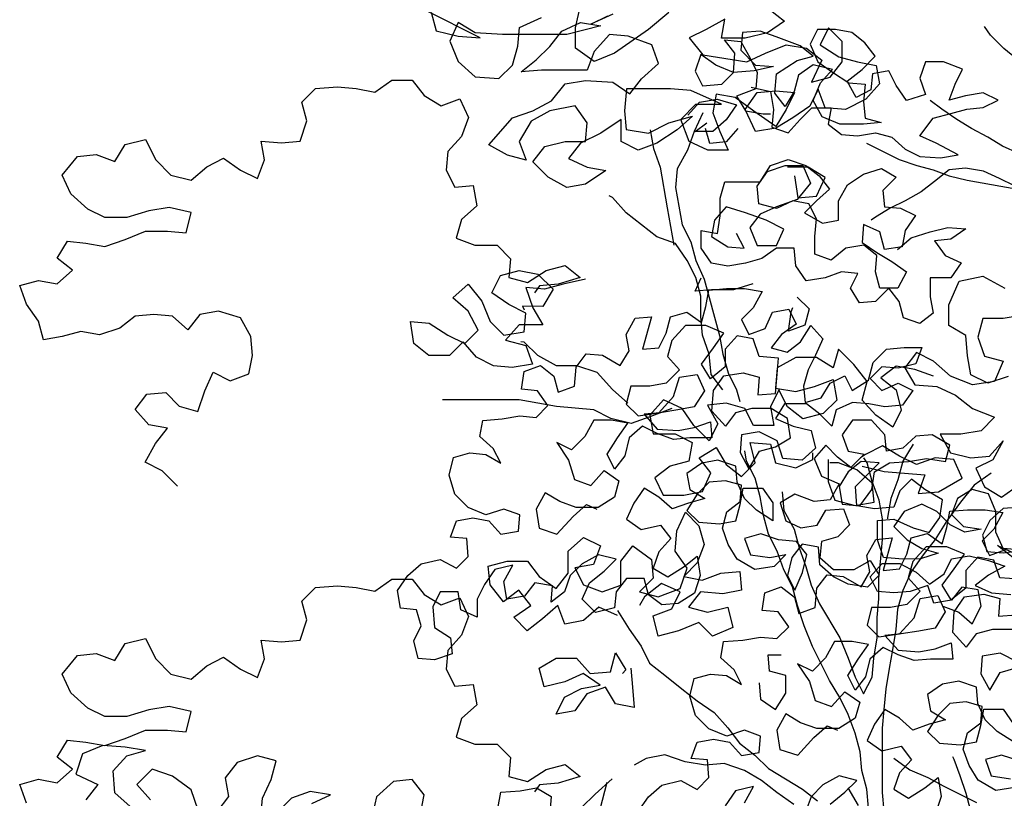
# Model space of a CAD drawing. Units: metres. Extents: x 544409 to 917161, y 3295191 to 6583199.
# Drawn here: x 546089 to 546091, y 6582988 to 6582990 of the extents above; entities that cross this region are included whole.
import ezdxf

# ---------------------------------------------------------------- set-up
doc = ezdxf.new("R2010")
doc.units = ezdxf.units.M
doc.header["$MEASUREMENT"] = 0
doc.layers.add('L1', color=250, linetype='Continuous')

# ---------------------------------------------------------------- blocks, each defined once
blk = doc.blocks.new('B3')
at = {"color": 0}
for points in [[(559.7, 3929.4), (541.9, 3915.5), (561.7, 3901.7), (587.4, 3895.8), (615.1, 3895.8), (611.1, 3917.6), (632.9, 3905.7), (652.6, 3895.9), (636.8, 3876.1), (585.5, 3868.1), (563.7, 3878), (540, 3887.8), (516.2, 3883.9), (498.5, 3870), (510.3, 3844.3), (488.6, 3850.2), (474.7, 3868), (474.7, 3891.7), (490.5, 3907.6), (500.4, 3887.8), (478.7, 3873.9), (456.9, 3868), (435.2, 3864), (431.3, 3842.3), (447.1, 3824.5), (470.8, 3812.7), (494.6, 3814.7), (502.4, 3836.4), (512.4, 3816.6), (532.1, 3802.8), (551.9, 3791), (575.6, 3787), (587.5, 3812.8), (573.6, 3832.5), (551.9, 3834.5), (530.1, 3832.5), (540, 3812.7), (551.9, 3793), (577.6, 3810.8), (599.3, 3826.6), (621.1, 3830.6), (625, 3808.8), (617.2, 3787.1), (607.3, 3765.3), (631, 3765.4), (652.8, 3775.3), (662.6, 3801), (644.8, 3818.7), (615.2, 3818.7), (650.7, 3834.6), (674.4, 3836.6), (725.8, 3836.6), (727.8, 3810.9), (725.9, 3789.2), (700.2, 3785.2), (676.5, 3797), (648.8, 3804.9), (666.6, 3789.1), (690.3, 3773.3), (712.1, 3765.4), (731.8, 3775.3), (731.8, 3801), (755.5, 3785.2), (779.3, 3773.4), (793.1, 3755.6), (771.4, 3745.7), (749.7, 3741.7), (773.4, 3725.9), (795.1, 3722), (816.9, 3733.9), (834.7, 3751.7), (820.8, 3769.5), (797.1, 3775.4), (773.4, 3775.4), (771.4, 3797.1), (785.2, 3816.9), (814.8, 3811), (836.6, 3799.1), (850.5, 3775.4), (842.6, 3753.7), (864.3, 3759.6), (886, 3771.5), (858.3, 3803.1), (834.6, 3811), (812.8, 3822.9), (797, 3842.6), (773.3, 3846.5), (741.7, 3844.5), (721.9, 3830.7), (708, 3848.5), (688.3, 3866.2), (696.1, 3888), (723.8, 3897.9), (745.6, 3899.9), (763.4, 3880.1), (771.3, 3858.4), (824.7, 3858.4), (848.4, 3856.5), (830.6, 3870.3), (814.8, 3886.1), (800.9, 3903.9), (779.2, 3913.8), (755.4, 3909.8), (795, 3899.9), (870.1, 3900), (901.7, 3902), (921.5, 3913.9), (931.4, 3892.2), (921.5, 3868.4), (901.8, 3850.6), (874.1, 3848.6), (858.3, 3864.4), (852.3, 3886.2), (850.3, 3907.9), (824.6, 3919.7)], [(741.6, 3923.6), (767.3, 3911.8), (747.5, 3921.6)], [(676.3, 3925.5), (700.1, 3905.8), (739.6, 3878.1), (763.4, 3868.3), (785.1, 3884.1), (785.1, 3907.8), (779.1, 3933.5)], [(953.1, 3925.8), (947.2, 3904), (921.5, 3898.1), (895.8, 3896.1), (959, 3927.8)], [(1248.2, 3374.5), (1266, 3392.3), (1285.7, 3402.2), (1273.8, 3423.9), (1260, 3441.7), (1281.7, 3445.7), (1297.5, 3463.5), (1283.7, 3481.3), (1261.9, 3483.2), (1246.1, 3467.4), (1224.4, 3461.4), (1216.5, 3485.2), (1206.6, 3506.9), (1186.8, 3497), (1165, 3504.9), (1161.1, 3526.6), (1163, 3548.4), (1174.9, 3570.1), (1200.6, 3578.1), (1222.3, 3574.1), (1236.2, 3556.3), (1253.9, 3572.2), (1275.7, 3574.2), (1297.4, 3572.2), (1315.2, 3558.4), (1339, 3550.5), (1360.7, 3554.5), (1382.5, 3548.6), (1404.2, 3544.6), (1410.1, 3566.4), (1424, 3586.2), (1431.8, 3607.9), (1410.1, 3613.8), (1388.3, 3609.9), (1370.5, 3625.7), (1388.3, 3639.5), (1376.4, 3659.3), (1354.7, 3657.3), (1332.9, 3653.3), (1309.2, 3661.2), (1285.5, 3671.1), (1259.8, 3671), (1238, 3669), (1232.1, 3692.8), (1257.8, 3698.7), (1281.5, 3694.8), (1307.2, 3686.9), (1332.9, 3686.9), (1352.7, 3696.8), (1372.4, 3714.6), (1382.3, 3736.4), (1364.5, 3758.1), (1342.7, 3760.1), (1321, 3752.1), (1309.1, 3771.9), (1285.4, 3777.8), (1273.5, 3754.1), (1255.8, 3736.3), (1232.1, 3730.3), (1214.2, 3746.1), (1194.5, 3756), (1174.7, 3742.1), (1154.9, 3732.2), (1147, 3754), (1151, 3775.7), (1127.2, 3773.7), (1105.5, 3775.7), (1097.6, 3799.4), (1103.5, 3821.1), (1087.6, 3836.9), (1061.9, 3838.9), (1040.2, 3836.9), (1018.4, 3832.9), (998.7, 3846.7), (974.9, 3846.7), (961.1, 3828.9), (941.4, 3817), (919.6, 3824.9), (909.7, 3803.2), (917.7, 3781.4), (933.5, 3763.7), (935.5, 3741.9), (925.6, 3722.1), (903.9, 3724.1), (899.9, 3700.4), (917.8, 3684.6), (923.7, 3662.8), (902, 3654.9), (876.3, 3654.9), (860.5, 3639), (862.5, 3617.3), (840.7, 3611.3), (819, 3625.2), (797.2, 3631.1), (779.4, 3617.2), (805.1, 3609.3), (826.9, 3607.4), (832.8, 3599.5)], [(636.9, 3808.9), (646.8, 3787.1), (654.7, 3765.4), (666.6, 3743.6), (668.6, 3721.9), (660.8, 3678.4), (650.9, 3658.6), (645, 3636.9), (635.1, 3615.1), (617.4, 3549.8), (613.4, 3528.1), (607.5, 3506.3), (597.7, 3486.6), (593.7, 3472.7)], [(698.2, 3789.1), (694.3, 3767.4), (686.4, 3745.6), (678.5, 3698.2), (670.7, 3654.7)], [(530.2, 3735.6), (526.3, 3709.9), (504.5, 3711.9), (494.6, 3733.6), (514.4, 3745.5), (538.1, 3745.5)], [(613.5, 3486.6), (627.3, 3504.4), (629.3, 3528.1), (637.1, 3549.9), (639.1, 3571.6), (639.1, 3595.3), (645, 3617.1), (654.9, 3636.9), (668.7, 3656.7), (690.4, 3664.6), (726, 3692.3), (741.8, 3710.1), (745.7, 3712.1)], [(281.3, 3502.1), (305.1, 3494.2), (324.8, 3504.1), (328.8, 3525.9), (330.7, 3549.6), (350.5, 3561.5), (350.4, 3585.2), (338.6, 3612.9), (310.9, 3618.8), (285.2, 3604.9)], [(263.5, 3573.2), (287.2, 3569.3), (310.9, 3569.3), (316.9, 3547.6), (309, 3525.8), (287.2, 3519.9), (297.2, 3496.2), (322.9, 3492.2), (348.5, 3502.2), (368.3, 3520), (388.1, 3529.9), (401.9, 3512.1), (390.1, 3492.3), (364.4, 3490.3), (342.6, 3480.4), (322.9, 3464.6), (297.2, 3454.7), (313, 3438.9), (336.7, 3434.9), (360.5, 3434.9), (348.6, 3413.2), (324.9, 3407.2), (303.2, 3409.2), (287.3, 3427), (299.2, 3405.2), (319, 3395.4), (309.1, 3373.6), (289.4, 3361.7), (269.6, 3375.6)], [(773.5, 3615.2), (799.2, 3609.3), (821, 3603.4), (842.7, 3605.4), (834.8, 3581.7), (823, 3561.9), (850.6, 3561.9), (866.5, 3544.1), (842.8, 3538.2), (834.9, 3516.4), (858.6, 3512.5), (880.3, 3514.5), (900.1, 3524.4), (915.9, 3542.2), (931.7, 3526.4), (955.5, 3526.4), (973.2, 3540.3), (977.2, 3566), (955.4, 3564), (933.7, 3550.1), (913.9, 3540.2), (898.1, 3556), (909.9, 3577.8), (927.7, 3593.6), (909.9, 3609.4), (894.1, 3589.6), (884.3, 3565.9), (868.5, 3550.1), (844.7, 3554), (842.7, 3575.8), (862.5, 3585.7), (882.2, 3599.5), (872.3, 3619.3), (850.6, 3625.2), (828.8, 3621.2), (811.1, 3603.4), (823, 3583.6), (846.7, 3583.7), (844.7, 3579.7)], [(724.2, 3470.9), (742, 3486.7), (759.8, 3506.5), (783.5, 3514.4), (807.2, 3514.4), (828.9, 3526.3), (844.7, 3542.1), (848.7, 3542.2)], [(368.3, 3502.2), (390.1, 3510.1), (411.8, 3514.1), (429.6, 3500.3), (411.8, 3486.4), (405.9, 3462.7), (415.8, 3442.9), (435.6, 3456.8), (451.4, 3474.6), (445.4, 3496.3), (461.2, 3516.1), (479, 3533.9), (485, 3512.2), (504.7, 3524), (528.4, 3524.1), (550.2, 3512.2), (552.2, 3488.5), (528.5, 3484.5), (506.7, 3490.4), (485, 3498.3), (481, 3474.6), (496.9, 3458.8), (520.6, 3452.9), (538.4, 3466.7), (548.2, 3486.5), (558.1, 3466.8), (554.2, 3445), (577.9, 3445), (587.8, 3464.8), (609.5, 3470.8), (631.3, 3468.8), (619.4, 3447), (629.3, 3427.3), (647.1, 3445.1), (660.9, 3464.9), (682.7, 3474.8), (698.5, 3457), (694.6, 3435.3), (668.9, 3435.2), (649.1, 3425.3), (653.1, 3403.6), (674.8, 3397.7), (692.7, 3383.9), (682.8, 3364.1), (659.1, 3364.1), (637.3, 3368), (627.4, 3389.7), (641.2, 3407.5), (621.4, 3419.4), (609.6, 3399.6), (591.8, 3385.7), (576, 3401.5), (581.9, 3425.3), (558.2, 3423.3), (552.3, 3401.5), (528.6, 3395.6), (508.8, 3405.4), (508.8, 3413.3)], [(672.8, 3464.9), (698.5, 3455), (720.3, 3447.1), (744, 3453.1), (763.8, 3463), (807.2, 3467), (850.7, 3474.9), (939.7, 3475)], [(451.4, 3397.5), (425.8, 3391.5), (378.3, 3387.5), (386.2, 3365.8), (362.5, 3367.7), (334.8, 3383.5), (344.7, 3405.3), (366.4, 3407.3), (388.2, 3399.4), (407.9, 3409.3), (427.7, 3421.2), (447.5, 3411.3), (453.4, 3407.4)], [(392.1, 3423.1), (404, 3403.4), (409.9, 3381.6), (417.9, 3359.9), (421.8, 3338.1), (421.8, 3336.2)], [(736.3, 3229.7), (722.5, 3207.9), (708.6, 3188.1), (698.8, 3168.4), (681, 3154.5), (661.2, 3138.7), (643.5, 3124.8), (623.7, 3111), (607.9, 3093.2), (594.1, 3075.4), (576.3, 3061.5), (560.5, 3045.7), (521, 3021.9), (503.2, 3008.1)], [(441.9, 2978.3), (445.9, 3021.8), (451.8, 3043.6), (453.7, 3065.3), (459.6, 3087.1), (467.5, 3108.8), (477.4, 3128.6), (489.2, 3148.4), (509, 3188), (518.8, 3211.7), (526.7, 3235.4), (532.6, 3257.2), (542.5, 3277), (550.4, 3298.7), (560.3, 3318.5), (566.2, 3340.2), (570.1, 3362), (576, 3383.7), (585.9, 3403.5), (587.8, 3415.4)], [(544.4, 3367.9), (542.4, 3346.2), (530.6, 3324.4), (524.7, 3302.6), (516.8, 3280.9), (510.9, 3259.1), (501, 3237.4), (477.3, 3197.8), (467.5, 3174.1), (459.6, 3152.3), (449.7, 3132.6), (439.8, 3152.3), (437.8, 3174.1), (433.8, 3197.8), (433.8, 3221.5), (431.8, 3243.2), (431.8, 3267), (429.8, 3290.7), (427.8, 3312.4), (427.8, 3336.2), (431.7, 3357.9), (439.6, 3379.7), (445.5, 3401.4), (449.5, 3407.4)], [(491, 3405.4), (491, 3379.7), (483.1, 3358), (459.4, 3352), (437.6, 3355.9), (439.6, 3377.7), (457.4, 3393.5), (479.1, 3401.4), (489, 3401.5)], [(301.2, 3389.4), (321, 3375.6), (336.8, 3355.8), (352.7, 3334.1), (366.5, 3312.4), (380.4, 3294.6), (394.2, 3274.8), (404.1, 3253.1), (410.1, 3231.4), (412.1, 3207.6), (416.1, 3183.9), (420, 3162.2), (424, 3138.5), (426, 3114.7), (428, 3093), (428.1, 3017.9), (426.1, 2996.1)], [(736.3, 3223.8), (758, 3233.7), (775.8, 3217.9), (797.6, 3213.9), (805.5, 3235.7), (823.3, 3219.9), (841.1, 3206.1), (856.9, 3221.9), (837.1, 3235.7), (850.9, 3253.5), (868.7, 3239.7), (884.5, 3259.5), (886.5, 3281.2), (864.7, 3287.1), (841, 3287.1), (827.2, 3269.3), (807.4, 3255.5), (793.6, 3273.2), (793.6, 3298.9), (775.7, 3314.7), (756, 3304.8), (763.9, 3283.1), (785.7, 3279.2), (775.8, 3259.4), (754.1, 3251.4), (732.3, 3259.3), (732.3, 3287), (718.4, 3304.8), (696.7, 3289), (694.7, 3267.2), (710.6, 3251.4), (688.8, 3245.5), (663.1, 3255.3), (655.2, 3279), (669, 3298.8), (667, 3322.5), (657.1, 3344.3), (641.3, 3328.4), (635.4, 3306.7), (643.3, 3285), (659.1, 3269.2), (637.4, 3265.2), (615.7, 3273.1), (593.9, 3275), (591.9, 3253.3), (613.7, 3249.3), (639.4, 3251.3), (653.3, 3233.6), (631.5, 3227.6), (607.8, 3233.5), (601.9, 3209.8), (625.6, 3199.9), (641.4, 3215.8), (665.1, 3205.9), (688.9, 3200), (694.8, 3223.7), (673, 3231.6), (663.1, 3251.4), (684.9, 3261.3), (704.6, 3245.5), (710.6, 3235.6)], [(1424, 3005.6), (1431.8, 3027.4), (1410.1, 3033.3), (1388.3, 3029.3), (1370.5, 3045.1), (1388.3, 3058.9), (1376.4, 3078.7), (1354.7, 3076.7), (1332.9, 3072.7), (1309.2, 3080.6), (1285.5, 3090.5), (1259.8, 3090.5), (1238, 3088.5), (1232.1, 3112.2), (1257.8, 3118.1), (1281.5, 3114.2), (1307.2, 3106.3), (1332.9, 3106.3), (1352.7, 3116.2), (1372.4, 3134.1), (1382.3, 3155.8), (1364.5, 3177.5), (1342.7, 3179.5), (1321, 3171.6), (1309.1, 3191.3), (1285.4, 3197.2), (1273.5, 3173.5), (1255.8, 3155.7), (1232.1, 3149.7), (1214.2, 3165.5), (1194.5, 3175.4), (1174.7, 3161.6), (1154.9, 3151.6), (1147, 3173.4), (1151, 3195.1), (1127.2, 3193.1), (1105.5, 3195.1), (1097.6, 3218.8), (1103.5, 3240.6), (1087.6, 3256.4), (1061.9, 3258.3), (1040.2, 3256.3), (1018.4, 3252.4), (998.7, 3266.2), (974.9, 3266.1), (961.1, 3248.3), (941.4, 3236.5), (919.6, 3244.4), (909.7, 3222.6), (917.7, 3200.9), (933.5, 3183.1), (935.5, 3161.3), (925.6, 3141.6), (903.9, 3143.5), (899.9, 3119.8), (917.8, 3104), (923.7, 3082.2), (902, 3074.3), (876.3, 3074.3), (860.5, 3058.5), (862.5, 3036.7), (840.7, 3030.8), (819, 3044.6), (797.2, 3050.5), (779.4, 3036.6), (805.1, 3028.8), (826.9, 3026.8), (832.8, 3018.9)], [(720.5, 3162.5), (718.6, 3140.7), (716.6, 3117), (738.4, 3121), (750.2, 3140.7), (772, 3132.8), (785.8, 3113.1), (807.6, 3109.2), (797.7, 3128.9), (777.9, 3138.8), (756.1, 3142.7), (775.9, 3156.6), (797.6, 3146.7), (821.4, 3140.8), (827.3, 3162.6), (807.5, 3174.4), (783.8, 3174.4), (768, 3156.6), (744.3, 3158.5), (738.3, 3180.3), (726.5, 3160.5), (730.4, 3156.5)], [(965.3, 2993.3), (961.3, 3015.1), (975.2, 3032.9), (996.9, 3030.9), (1016.7, 3013.1), (1022.6, 2987.4)], [(1091.8, 3005.3), (1070.1, 3015.2), (1093.8, 3019.1), (1115.5, 3011.2), (1133.3, 2993.5)], [(1151.1, 2989.5), (1149.1, 3011.3), (1139.2, 3033), (1133.3, 3054.8), (1155, 3060.7), (1178.8, 3052.8), (1192.6, 3035), (1188.7, 3013.3), (1202.5, 2995.5)], [(1224.3, 2997.5), (1232.2, 3021.2), (1253.9, 3037.1), (1277.6, 3045), (1295.4, 3027.2), (1279.6, 3009.4)], [(1303.4, 3001.5), (1321.1, 3017.4), (1323.1, 3043.1), (1307.3, 3060.8), (1285.5, 3066.8), (1309.2, 3070.7), (1334.9, 3072.7), (1358.7, 3062.9), (1366.6, 3039.2), (1340.9, 3027.3), (1354.8, 3009.5)], [(530.9, 3004.1), (550.6, 3018), (568.4, 3031.8), (588.2, 3043.7), (611.9, 3051.6), (633.6, 3049.7), (657.4, 3053.7), (681.1, 3061.6), (702.8, 3057.7), (716.7, 3049.8)], [(742.4, 3034), (762.2, 3016.2), (778, 3000.4), (756.3, 2998.4), (748.3, 3030)]]:
    blk.add_lwpolyline(points, dxfattribs=at)
blk = doc.blocks.new('hallpuu')
at = {"color": 252}
for points in [[(545529.8719, 6577794.9095), (545529.8925, 6577794.9048), (545529.8956, 6577794.8858), (545529.8941, 6577794.8668), (545529.9115, 6577794.8605), (545529.9241, 6577794.8748), (545529.9368, 6577794.8874), (545529.9573, 6577794.8874), (545529.9542, 6577794.87), (545529.9684, 6577794.859), (545529.9858, 6577794.8574), (545530.0048, 6577794.8606), (545530.0222, 6577794.8559), (545530.0365, 6577794.8432), (545530.0523, 6577794.8353), (545530.0744, 6577794.8338), (545530.0934, 6577794.837), (545530.0697, 6577794.8496), (545530.0523, 6577794.8575), (545530.0665, 6577794.8765), (545530.0854, 6577794.8812), (545530.1028, 6577794.886), (545530.1202, 6577794.8876), (545530.136, 6577794.8955), (545530.1202, 6577794.9034), (545530.1012, 6577794.9002), (545530.0839, 6577794.8955), (545530.0902, 6577794.9129), (545530.0981, 6577794.9287), (545530.0775, 6577794.9366), (545530.0585, 6577794.9366), (545530.0522, 6577794.9192), (545530.0585, 6577794.9018), (545530.038, 6577794.8954), (545530.0269, 6577794.9112), (545530.019, 6577794.927), (545530.0016, 6577794.9239), (545530, 6577794.9065), (545529.9842, 6577794.8985), (545529.9747, 6577794.9159), (545529.9905, 6577794.9286), (545530.0047, 6577794.9428), (545529.9936, 6577794.9571), (545529.9794, 6577794.9681), (545529.962, 6577794.9713), (545529.943, 6577794.9713), (545529.9351, 6577794.9554), (545529.9431, 6577794.9365), (545529.9589, 6577794.9254), (545529.9763, 6577794.9143), (545529.9937, 6577794.9128), (545529.9921, 6577794.8938), (545529.9937, 6577794.8764), (545530.0111, 6577794.8717), (545529.9921, 6577794.8701), (545529.9668, 6577794.8701), (545529.9478, 6577794.8779), (545529.9383, 6577794.8953), (545529.9462, 6577794.9143), (545529.9589, 6577794.9286), (545529.9383, 6577794.9333), (545529.9225, 6577794.9222), (545529.9178, 6577794.9048), (545529.9083, 6577794.889), (545529.8972, 6577794.9032), (545529.8988, 6577794.9238), (545529.9209, 6577794.938), (545529.9383, 6577794.9428), (545529.9241, 6577794.9538), (545529.8987, 6577794.9633), (545529.8813, 6577794.9696), (545529.8624, 6577794.968), (545529.8608, 6577794.949), (545529.8766, 6577794.9332), (545529.8956, 6577794.9317), (545529.8751, 6577794.9269), (545529.8529, 6577794.9253), (545529.8339, 6577794.9332), (545529.8181, 6577794.9443), (545529.8118, 6577794.9268), (545529.8197, 6577794.911), (545529.8403, 6577794.9126), (545529.8529, 6577794.9253), (545529.8545, 6577794.9459), (545529.8434, 6577794.9601), (545529.8608, 6577794.9585), (545529.8703, 6577794.9411), (545529.8782, 6577794.9253), (545529.8767, 6577794.9079), (545529.8561, 6577794.9), (545529.8656, 6577794.8842), (545529.8846, 6577794.881), (545529.8925, 6577794.8811)], [(545530.3608, 6577794.7028), (545530.3497, 6577794.717), (545530.3434, 6577794.7344), (545530.3339, 6577794.7502), (545530.3228, 6577794.766), (545530.3133, 6577794.7818), (545530.2895, 6577794.8292), (545530.2768, 6577794.8482), (545530.2673, 6577794.864), (545530.2499, 6577794.8735), (545530.2325, 6577794.8814), (545530.2167, 6577794.8893), (545530.2009, 6577794.8987), (545530.1866, 6577794.9114), (545530.174, 6577794.924), (545530.1597, 6577794.9367), (545530.1423, 6577794.9509), (545530.1281, 6577794.9651), (545530.1217, 6577794.9746)], [(545529.8039, 6577794.8794), (545529.8166, 6577794.8936), (545529.8355, 6577794.8968), (545529.8561, 6577794.8905), (545529.845, 6577794.8747), (545529.8308, 6577794.862), (545529.8118, 6577794.862), (545529.8245, 6577794.8715)], [(545529.9953, 6577794.8495), (545530.0301, 6577794.8322), (545530.0491, 6577794.8258), (545530.0665, 6577794.8211), (545530.0839, 6577794.8148), (545530.1029, 6577794.8101), (545530.1551, 6577794.8006), (545530.1725, 6577794.7943), (545530.1899, 6577794.7912), (545530.1867, 6577794.8102), (545530.1741, 6577794.826), (545530.1582, 6577794.8386), (545530.1408, 6577794.8465), (545530.125, 6577794.856), (545530.1076, 6577794.8654), (545530.0918, 6577794.8749), (545530.076, 6577794.886), (545530.0633, 6577794.8954)], [(545529.8577, 6577794.8652), (545529.8451, 6577794.851), (545529.8277, 6577794.8494), (545529.8229, 6577794.8652)], [(545530.0286, 6577794.7357), (545530.0429, 6577794.7483), (545530.0634, 6577794.7547), (545530.0824, 6577794.7594), (545530.1014, 6577794.7579), (545530.0856, 6577794.7468), (545530.0682, 6577794.7452), (545530.0793, 6577794.7294), (545530.0967, 6577794.7215), (545530.0856, 6577794.7057), (545530.0635, 6577794.7057), (545530.0635, 6577794.6851), (545530.0667, 6577794.6677), (545530.0524, 6577794.6566), (545530.035, 6577794.6629), (545530.0303, 6577794.6803), (545530.0192, 6577794.6945), (545530.005, 6577794.6803), (545529.9876, 6577794.6787), (545529.9781, 6577794.6945), (545529.986, 6577794.7103), (545529.9686, 6577794.7119), (545529.9512, 6577794.7056), (545529.9306, 6577794.7024), (545529.9195, 6577794.7182), (545529.9179, 6577794.7372), (545529.8989, 6577794.7371), (545529.8831, 6577794.7261), (545529.8658, 6577794.7213), (545529.8468, 6577794.7181), (545529.8294, 6577794.7213), (545529.8183, 6577794.7371), (545529.8183, 6577794.756), (545529.8357, 6577794.7529), (545529.8388, 6577794.7719), (545529.8388, 6577794.7909), (545529.8435, 6577794.8083), (545529.8815, 6577794.8083), (545529.8925, 6577794.8257), (545529.9115, 6577794.832), (545529.9305, 6577794.8257), (545529.9447, 6577794.8147), (545529.9558, 6577794.8005), (545529.9416, 6577794.7878), (545529.929, 6577794.7751), (545529.948, 6577794.7641), (545529.9653, 6577794.7672), (545529.9653, 6577794.7878), (545529.9748, 6577794.8052), (545529.9922, 6577794.8163), (545530.0112, 6577794.8226), (545530.027, 6577794.8132), (545530.0128, 6577794.7989), (545530.0144, 6577794.7815), (545530.0318, 6577794.78), (545530.0476, 6577794.7721), (545530.0365, 6577794.7562), (545530.0334, 6577794.7388), (545530.0144, 6577794.7357), (545530.0096, 6577794.7546), (545529.9922, 6577794.7625), (545529.9907, 6577794.7435), (545530.0065, 6577794.7325), (545530.0223, 6577794.723), (545530.0382, 6577794.712), (545530.0287, 6577794.6946), (545530.0097, 6577794.6945), (545530.0049, 6577794.7119), (545530.0065, 6577794.7293), (545529.9923, 6577794.7404), (545529.9733, 6577794.7372), (545529.9575, 6577794.7245), (545529.9401, 6577794.7308), (545529.9401, 6577794.7498), (545529.9416, 6577794.7688), (545529.9337, 6577794.7846), (545529.9163, 6577794.7878), (545529.8989, 6577794.7798), (545529.8799, 6577794.7846), (545529.8783, 6577794.8035), (545529.8894, 6577794.8194), (545529.9084, 6577794.8257), (545529.9273, 6577794.8257), (545529.9353, 6577794.8068), (545529.921, 6577794.7893), (545529.8989, 6577794.7814), (545529.8815, 6577794.7735), (545529.8705, 6577794.7593), (545529.8784, 6577794.7403), (545529.8989, 6577794.7403), (545529.9068, 6577794.7577), (545529.8879, 6577794.7672), (545529.8657, 6577794.7751), (545529.8451, 6577794.7814), (545529.8325, 6577794.7671), (545529.8293, 6577794.7497), (545529.8468, 6577794.7387), (545529.8642, 6577794.7371), (545529.8562, 6577794.7529)], [(545530.1535, 6577794.8038), (545530.1377, 6577794.8117), (545530.1203, 6577794.8196), (545530.1013, 6577794.8227), (545530.0839, 6577794.8211), (545530.0681, 6577794.8085), (545530.0539, 6577794.7974), (545530.0365, 6577794.7879), (545530.0207, 6577794.78), (545530.0049, 6577794.7704), (545530.0001, 6577794.7673)], [(545529.8737, 6577794.6992), (545529.8531, 6577794.6928), (545529.8294, 6577794.6928), (545529.812, 6577794.6912), (545529.8183, 6577794.7054)], [(545530.0768, 6577794.3542), (545530.0942, 6577794.3479), (545530.1085, 6577794.3352), (545530.118, 6577794.3542), (545530.1148, 6577794.3716), (545530.0974, 6577794.3747), (545530.0863, 6577794.3605), (545530.0673, 6577794.3573), (545530.061, 6577794.3763), (545530.042, 6577794.37), (545530.0246, 6577794.3684), (545530.0072, 6577794.3699), (545529.9993, 6577794.3857), (545530.0119, 6577794.4), (545530.0309, 6577794.4), (545530.0483, 6577794.3905), (545530.0626, 6577794.3779), (545530.0784, 6577794.389), (545530.0863, 6577794.4048), (545530.1053, 6577794.408), (545530.1258, 6577794.4032), (545530.1432, 6577794.3969), (545530.1258, 6577794.3874), (545530.1116, 6577794.3763), (545530.129, 6577794.3685), (545530.1496, 6577794.3669)], [(545530.1638, 6577794.397), (545530.1353, 6577794.4191), (545530.1527, 6577794.4112)], [(545530.1606, 6577794.4602), (545530.1416, 6577794.4586), (545530.1274, 6577794.4459), (545530.1195, 6577794.4301), (545530.1242, 6577794.4127), (545530.1416, 6577794.4112), (545530.1622, 6577794.4143), (545530.1416, 6577794.4159), (545530.1337, 6577794.4333), (545530.1337, 6577794.4554), (545530.1258, 6577794.4744), (545530.1084, 6577794.4791), (545530.0925, 6577794.4696), (545530.0862, 6577794.4522), (545530.0989, 6577794.4396), (545530.1179, 6577794.4365), (545530.1005, 6577794.4333), (545530.0847, 6577794.4412), (545530.0704, 6577794.4554), (545530.0546, 6577794.4633), (545530.0356, 6577794.4554), (545530.0246, 6577794.4395), (545530.0388, 6577794.4253), (545530.0546, 6577794.4158), (545530.072, 6577794.4111), (545530.0531, 6577794.4048), (545530.0341, 6577794.4047), (545530.0135, 6577794.4063), (545530.0072, 6577794.4253), (545530.0072, 6577794.4458), (545530.0246, 6577794.4474), (545530.0451, 6577794.438), (545530.0625, 6577794.4332), (545530.0736, 6577794.4491), (545530.0767, 6577794.468), (545530.0577, 6577794.4791), (545530.0435, 6577794.4902), (545530.0309, 6577794.4775), (545530.0245, 6577794.4601), (545530.004, 6577794.4585), (545529.985, 6577794.4616), (545529.9834, 6577794.4822), (545530.0087, 6577794.5075), (545529.9897, 6577794.5091), (545529.9755, 6577794.498), (545529.966, 6577794.4822), (545529.9692, 6577794.4632), (545529.9882, 6577794.4616), (545530.0008, 6577794.479), (545530.0039, 6577794.498), (545530.0198, 6577794.5075), (545530.0403, 6577794.5091), (545530.0593, 6577794.5123), (545530.0799, 6577794.5092), (545530.0846, 6577794.5266), (545530.0656, 6577794.5376), (545530.0482, 6577794.536), (545530.034, 6577794.5234), (545530.0166, 6577794.5202), (545530.015, 6577794.5376), (545530.0007, 6577794.5534), (545529.9802, 6577794.5534), (545529.9691, 6577794.5375), (545529.9755, 6577794.5201), (545529.9929, 6577794.517), (545529.9786, 6577794.5027), (545529.9644, 6577794.5138), (545529.9517, 6577794.5264), (545529.9391, 6577794.5122), (545529.947, 6577794.4932), (545529.966, 6577794.4853), (545529.9565, 6577794.4679), (545529.9391, 6577794.4663), (545529.9186, 6577794.4742), (545529.9028, 6577794.4647), (545529.9091, 6577794.4457), (545529.9249, 6577794.4379), (545529.9423, 6577794.441), (545529.9518, 6577794.4569), (545529.9708, 6577794.4585), (545529.9771, 6577794.4411), (545529.9645, 6577794.4284), (545529.9471, 6577794.4236), (545529.9455, 6577794.4062), (545529.9598, 6577794.3936), (545529.9819, 6577794.3936), (545529.9993, 6577794.4031), (545530.0088, 6577794.3873), (545529.9962, 6577794.3747), (545529.9756, 6577794.3778), (545529.9598, 6577794.3857), (545529.9455, 6577794.3983), (545529.9439, 6577794.4173), (545529.9265, 6577794.4205), (545529.9155, 6577794.4062), (545529.9107, 6577794.3872), (545529.9187, 6577794.3714), (545529.9266, 6577794.3904), (545529.9313, 6577794.4094), (545529.9202, 6577794.4236), (545529.9012, 6577794.4252), (545529.8822, 6577794.4315), (545529.8648, 6577794.4267), (545529.8712, 6577794.4093), (545529.8917, 6577794.4062), (545529.9091, 6577794.4094), (545529.8965, 6577794.3967), (545529.8759, 6577794.3935), (545529.8569, 6577794.4046), (545529.8474, 6577794.4204), (545529.8411, 6577794.4378), (545529.8458, 6577794.4552), (545529.8601, 6577794.4663), (545529.8616, 6577794.4837), (545529.8442, 6577794.4884), (545529.8268, 6577794.4868), (545529.8142, 6577794.4741), (545529.8031, 6577794.4567), (545529.8158, 6577794.4441), (545529.8379, 6577794.4425), (545529.8553, 6577794.4457), (545529.8601, 6577794.4631), (545529.8632, 6577794.4805), (545529.8838, 6577794.4805), (545529.8949, 6577794.4647), (545529.8949, 6577794.4457), (545529.8775, 6577794.4568), (545529.8648, 6577794.4694), (545529.8569, 6577794.4868), (545529.8553, 6577794.5042), (545529.8363, 6577794.5105), (545529.8189, 6577794.5073), (545529.8031, 6577794.4963), (545529.8063, 6577794.4789), (545529.8221, 6577794.4694), (545529.8047, 6577794.4646), (545529.7873, 6577794.4583), (545529.7731, 6577794.4709), (545529.7572, 6577794.4804), (545529.7462, 6577794.4646), (545529.7383, 6577794.4472), (545529.7541, 6577794.4361), (545529.7747, 6577794.4409), (545529.7858, 6577794.4267), (545529.7731, 6577794.4124), (545529.7668, 6577794.395), (545529.7826, 6577794.3855), (545529.8, 6577794.3966), (545529.8142, 6577794.4077), (545529.8174, 6577794.3871), (545529.8111, 6577794.3682), (545529.7937, 6577794.3571), (545529.7763, 6577794.3555), (545529.7621, 6577794.3665), (545529.7573, 6577794.3839), (545529.7383, 6577794.3839), (545529.7273, 6577794.3697), (545529.7257, 6577794.3523), (545529.7052, 6577794.3475), (545529.6909, 6577794.3617), (545529.6988, 6577794.3791), (545529.7146, 6577794.3918), (545529.7273, 6577794.4045), (545529.7083, 6577794.4092), (545529.6909, 6577794.3997), (545529.6782, 6577794.387), (545529.6719, 6577794.3696), (545529.6577, 6577794.3585), (545529.6593, 6577794.3759), (545529.6403, 6577794.3791), (545529.6292, 6577794.3648), (545529.6103, 6577794.3617), (545529.6071, 6577794.3806), (545529.6166, 6577794.398), (545529.5976, 6577794.3933), (545529.5865, 6577794.3774), (545529.5786, 6577794.3616), (545529.5786, 6577794.3426), (545529.5612, 6577794.3505), (545529.5581, 6577794.3695), (545529.5391, 6577794.3695), (545529.5312, 6577794.3537), (545529.5328, 6577794.3315), (545529.5502, 6577794.3205), (545529.5518, 6577794.3031), (545529.5328, 6577794.2967), (545529.5154, 6577794.2983), (545529.5107, 6577794.3173), (545529.5186, 6577794.3331), (545529.5138, 6577794.3505), (545529.4964, 6577794.3521), (545529.4932, 6577794.371), (545529.5043, 6577794.3869), (545529.5185, 6577794.3995), (545529.539, 6577794.4043), (545529.5565, 6577794.3948), (545529.5691, 6577794.4075), (545529.5675, 6577794.4265), (545529.5501, 6577794.428), (545529.5564, 6577794.4454), (545529.5738, 6577794.4486), (545529.5912, 6577794.4455), (545529.6039, 6577794.4312), (545529.6228, 6577794.4344), (545529.6244, 6577794.4518), (545529.607, 6577794.4581), (545529.588, 6577794.4518), (545529.569, 6577794.4597), (545529.5548, 6577794.4739), (545529.5485, 6577794.4944), (545529.5532, 6577794.5134), (545529.5706, 6577794.5182), (545529.588, 6577794.5166), (545529.6038, 6577794.5072), (545529.5959, 6577794.523), (545529.5816, 6577794.5356), (545529.5848, 6577794.553), (545529.6053, 6577794.5546), (545529.6243, 6577794.5578), (545529.6417, 6577794.5562), (545529.6544, 6577794.5689), (545529.6433, 6577794.5847), (545529.6259, 6577794.5863), (545529.629, 6577794.6052), (545529.6464, 6577794.6116), (545529.6607, 6577794.6005), (545529.6654, 6577794.5831), (545529.6828, 6577794.5895), (545529.6844, 6577794.61), (545529.6954, 6577794.6243), (545529.7128, 6577794.6227), (545529.7318, 6577794.6117), (545529.7413, 6577794.6275), (545529.7381, 6577794.6449), (545529.7476, 6577794.6623), (545529.765, 6577794.6639), (545529.7555, 6577794.6291), (545529.7729, 6577794.6307), (545529.7808, 6577794.6465), (545529.7855, 6577794.6639), (545529.8029, 6577794.6687), (545529.8188, 6577794.6576), (545529.8235, 6577794.675), (545529.8266, 6577794.6924), (545529.8456, 6577794.694), (545529.8646, 6577794.694), (545529.8836, 6577794.6909), (545529.8741, 6577794.6735), (545529.8615, 6577794.6608), (545529.8694, 6577794.645), (545529.8868, 6577794.6513), (545529.8947, 6577794.6687), (545529.9121, 6577794.6719), (545529.92, 6577794.6561), (545529.9042, 6577794.645), (545529.8931, 6577794.6308), (545529.9105, 6577794.6261), (545529.9247, 6577794.6371), (545529.9358, 6577794.6545), (545529.9485, 6577794.6403), (545529.9406, 6577794.6229), (545529.9327, 6577794.6071), (545529.9279, 6577794.5897), (545529.9295, 6577794.5723), (545529.9469, 6577794.5771), (545529.9564, 6577794.5929), (545529.9722, 6577794.6008), (545529.9801, 6577794.585), (545529.9975, 6577794.5961), (545530.0023, 6577794.6151), (545530.0165, 6577794.6293), (545530.0355, 6577794.6309), (545530.0544, 6577794.6309), (545530.0481, 6577794.6135), (545530.0292, 6577794.6088), (545530.0118, 6577794.6103), (545529.9991, 6577794.5977), (545530.0118, 6577794.585), (545530.0292, 6577794.5929), (545530.045, 6577794.5851), (545530.0339, 6577794.5692), (545530.015, 6577794.5676), (545529.9976, 6577794.5708), (545529.9802, 6577794.5723), (545529.9628, 6577794.5644), (545529.958, 6577794.547), (545529.9454, 6577794.5597), (545529.9311, 6577794.5707), (545529.9074, 6577794.5707), (545529.8979, 6577794.5549), (545529.9169, 6577794.547), (545529.9359, 6577794.5423), (545529.9407, 6577794.5233), (545529.9264, 6577794.5106), (545529.9059, 6577794.5122), (545529.8995, 6577794.5311), (545529.8805, 6577794.5406), (545529.8616, 6577794.5374), (545529.86, 6577794.5185), (545529.8695, 6577794.5011), (545529.8806, 6577794.5201), (545529.898, 6577794.5248), (545529.9138, 6577794.5343), (545529.9106, 6577794.5549), (545529.8932, 6577794.5659), (545529.8726, 6577794.5659), (545529.8552, 6577794.5612), (545529.8442, 6577794.5469), (545529.8299, 6577794.5627), (545529.8315, 6577794.5849), (545529.8425, 6577794.6007), (545529.8631, 6577794.6039), (545529.8805, 6577794.5991), (545529.8789, 6577794.5802), (545529.8979, 6577794.5818), (545529.8995, 6577794.6023), (545529.901, 6577794.6197), (545529.8805, 6577794.6213), (545529.8741, 6577794.6403), (545529.8567, 6577794.6434), (545529.8441, 6577794.6292), (545529.8441, 6577794.6102), (545529.8283, 6577794.5975), (545529.8188, 6577794.6133), (545529.8314, 6577794.6307), (545529.8425, 6577794.6465), (545529.8235, 6577794.6544), (545529.8014, 6577794.6544), (545529.7871, 6577794.6386), (545529.7824, 6577794.6212), (545529.7951, 6577794.607), (545529.7809, 6577794.5927), (545529.7635, 6577794.5895), (545529.7429, 6577794.5895), (545529.7382, 6577794.5705), (545529.7508, 6577794.5579), (545529.773, 6577794.5611), (545529.7888, 6577794.5785), (545529.7951, 6577794.5991), (545529.8141, 6577794.6022), (545529.822, 6577794.5848), (545529.8109, 6577794.5674), (545529.7935, 6577794.5643), (545529.7746, 6577794.5611), (545529.7572, 6577794.5595), (545529.7714, 6577794.5437), (545529.7936, 6577794.5421), (545529.811, 6577794.5453), (545529.8283, 6577794.5516), (545529.8299, 6577794.5342), (545529.8062, 6577794.5342), (545529.7888, 6577794.5326), (545529.7714, 6577794.5389), (545529.7556, 6577794.5468), (545529.7414, 6577794.5342), (545529.7366, 6577794.5152), (545529.7256, 6577794.5009), (545529.7177, 6577794.5167), (545529.7287, 6577794.5342), (545529.7398, 6577794.55), (545529.7224, 6577794.5531), (545529.7034, 6577794.5531), (545529.6939, 6577794.5357), (545529.6797, 6577794.5215), (545529.6639, 6577794.5293), (545529.6765, 6577794.5104), (545529.6829, 6577794.4898), (545529.7003, 6577794.4835), (545529.7145, 6577794.4993), (545529.7303, 6577794.4883), (545529.7256, 6577794.4709), (545529.7082, 6577794.4598), (545529.6845, 6577794.4598), (545529.6671, 6577794.4661), (545529.6513, 6577794.4756), (545529.6418, 6577794.4582), (545529.645, 6577794.4376), (545529.664, 6577794.4313), (545529.6813, 6577794.4503), (545529.6956, 6577794.463), (545529.7066, 6577794.4582)], [(545529.9211, 6577794.685), (545529.9338, 6577794.6723), (545529.9291, 6577794.6549), (545529.9117, 6577794.6486), (545529.9148, 6577794.6691), (545529.9164, 6577794.6739)], [(545530.1588, 6577794.1886), (545530.1398, 6577794.1949), (545530.1225, 6577794.1901), (545530.1288, 6577794.1727), (545530.1494, 6577794.1696)], [(545530.1541, 6577794.1601), (545530.1336, 6577794.1569), (545530.1146, 6577794.168), (545530.1051, 6577794.1838), (545530.0987, 6577794.2012), (545530.1034, 6577794.2186), (545530.1177, 6577794.2296), (545530.1192, 6577794.247), (545530.1018, 6577794.2518), (545530.0844, 6577794.2502), (545530.0718, 6577794.2375), (545530.0607, 6577794.2201), (545530.0734, 6577794.2075), (545530.0956, 6577794.2059), (545530.1129, 6577794.2091), (545530.1177, 6577794.2265), (545530.1208, 6577794.2439), (545530.1414, 6577794.2439), (545530.1525, 6577794.2281)], [(545530.1525, 6577794.2091), (545530.1351, 6577794.2202), (545530.1224, 6577794.2328), (545530.1145, 6577794.2502), (545530.1129, 6577794.2676), (545530.0939, 6577794.2739), (545530.0765, 6577794.2707), (545530.0607, 6577794.2596), (545530.0639, 6577794.2423), (545530.0797, 6577794.2328), (545530.0623, 6577794.228), (545530.0449, 6577794.2217), (545530.0307, 6577794.2343), (545530.0149, 6577794.2438), (545530.0038, 6577794.228), (545529.9959, 6577794.2106), (545530.0117, 6577794.1995), (545530.0323, 6577794.2043), (545530.0434, 6577794.19), (545530.0307, 6577794.1758), (545530.0244, 6577794.1584), (545530.0402, 6577794.1489), (545530.0576, 6577794.16), (545530.0719, 6577794.1711), (545530.075, 6577794.1505), (545530.0687, 6577794.1315)], [(545529.9564, 6577794.1425), (545529.9722, 6577794.1552), (545529.9849, 6577794.1678), (545529.9659, 6577794.1726), (545529.9485, 6577794.1631), (545529.9359, 6577794.1504), (545529.9296, 6577794.133)], [(545529.8647, 6577794.144), (545529.8742, 6577794.1614), (545529.8552, 6577794.1567), (545529.8441, 6577794.1408)], [(545529.7508, 6577794.1344), (545529.7619, 6577794.1502), (545529.7761, 6577794.1629), (545529.7967, 6577794.1677), (545529.8141, 6577794.1582), (545529.8267, 6577794.1709), (545529.8251, 6577794.1898), (545529.8077, 6577794.1914), (545529.814, 6577794.2088), (545529.8314, 6577794.212), (545529.8488, 6577794.2088), (545529.8615, 6577794.1946), (545529.8805, 6577794.1978), (545529.882, 6577794.2152), (545529.8646, 6577794.2215), (545529.8457, 6577794.2152), (545529.8267, 6577794.2231), (545529.8124, 6577794.2373), (545529.8061, 6577794.2578), (545529.8108, 6577794.2768), (545529.8282, 6577794.2816), (545529.8456, 6577794.28), (545529.8614, 6577794.2705), (545529.8535, 6577794.2863), (545529.8392, 6577794.299), (545529.8424, 6577794.3164), (545529.863, 6577794.318), (545529.8819, 6577794.3212), (545529.8993, 6577794.3196), (545529.912, 6577794.3323), (545529.9009, 6577794.3481), (545529.8835, 6577794.3496), (545529.8866, 6577794.3686), (545529.904, 6577794.375), (545529.9183, 6577794.3639), (545529.923, 6577794.3465), (545529.9404, 6577794.3528), (545529.942, 6577794.3734), (545529.953, 6577794.3877), (545529.9704, 6577794.3861), (545529.9894, 6577794.375), (545529.9989, 6577794.3909), (545529.9957, 6577794.4083), (545530.0052, 6577794.4257), (545530.0226, 6577794.4273), (545530.0131, 6577794.3925), (545530.0305, 6577794.3941), (545530.0384, 6577794.4099), (545530.0432, 6577794.4273), (545530.0606, 6577794.432), (545530.0764, 6577794.421), (545530.0811, 6577794.4384), (545530.0843, 6577794.4558), (545530.1032, 6577794.4574), (545530.1222, 6577794.4574), (545530.1412, 6577794.4543), (545530.1317, 6577794.4368), (545530.1191, 6577794.4242), (545530.127, 6577794.4084), (545530.1444, 6577794.4147)], [(545530.1572, 6577794.2945), (545530.1382, 6577794.304), (545530.1192, 6577794.3008), (545530.1176, 6577794.2818), (545530.1271, 6577794.2645), (545530.1382, 6577794.2834), (545530.1556, 6577794.2882)], [(545530.1508, 6577794.3293), (545530.1302, 6577794.3293), (545530.1128, 6577794.3245), (545530.1018, 6577794.3103), (545530.0875, 6577794.3261), (545530.0891, 6577794.3482), (545530.1002, 6577794.3641), (545530.1207, 6577794.3672), (545530.1381, 6577794.3625), (545530.1365, 6577794.3435), (545530.1555, 6577794.3451)], [(545530.1587, 6577794.3831), (545530.1381, 6577794.3847), (545530.1317, 6577794.4036), (545530.1143, 6577794.4068), (545530.1017, 6577794.3925), (545530.1017, 6577794.3736), (545530.0859, 6577794.3609), (545530.0764, 6577794.3767), (545530.0891, 6577794.3941), (545530.1001, 6577794.4099), (545530.0811, 6577794.4178), (545530.059, 6577794.4178), (545530.0448, 6577794.402), (545530.04, 6577794.3846), (545530.0527, 6577794.3703), (545530.0385, 6577794.3561), (545530.0211, 6577794.3529), (545530.0005, 6577794.3529), (545529.9958, 6577794.3339), (545530.0085, 6577794.3213), (545530.0306, 6577794.3245), (545530.0464, 6577794.3419), (545530.0527, 6577794.3624), (545530.0717, 6577794.3656), (545530.0796, 6577794.3482), (545530.0686, 6577794.3308), (545530.0512, 6577794.3276), (545530.0322, 6577794.3245), (545530.0148, 6577794.3229), (545530.029, 6577794.3071), (545530.0512, 6577794.3055), (545530.0686, 6577794.3087), (545530.086, 6577794.315), (545530.0876, 6577794.2976), (545530.0638, 6577794.2976), (545530.0464, 6577794.296), (545530.029, 6577794.3023), (545530.0132, 6577794.3102), (545529.999, 6577794.2975), (545529.9943, 6577794.2786), (545529.9832, 6577794.2643), (545529.9753, 6577794.2801), (545529.9863, 6577794.2975), (545529.9974, 6577794.3134), (545529.98, 6577794.3165), (545529.961, 6577794.3165), (545529.9515, 6577794.2991), (545529.9373, 6577794.2848), (545529.9215, 6577794.2927), (545529.9342, 6577794.2738), (545529.9405, 6577794.2532), (545529.9579, 6577794.2469), (545529.9721, 6577794.2627), (545529.988, 6577794.2517), (545529.9832, 6577794.2343), (545529.9658, 6577794.2232), (545529.9421, 6577794.2232), (545529.9247, 6577794.2295), (545529.9089, 6577794.2389), (545529.8994, 6577794.2215), (545529.9026, 6577794.201), (545529.9216, 6577794.1947), (545529.939, 6577794.2137), (545529.9532, 6577794.2263), (545529.9643, 6577794.2216)], [(545529.8804, 6577794.2721), (545529.882, 6577794.2547), (545529.8978, 6577794.2437), (545529.9089, 6577794.2611), (545529.9089, 6577794.2801), (545529.8915, 6577794.2848), (545529.8899, 6577794.3022), (545529.9041, 6577794.3022)], [(545529.9754, 6577794.1599), (545529.9865, 6577794.141)], [(545530.1067, 6577794.1363), (545530.1019, 6577794.1537), (545530.0956, 6577794.1727), (545530.0892, 6577794.1901), (545530.0877, 6577794.1932)], [(545530.0244, 6577794.1916), (545530.0418, 6577794.179), (545530.0608, 6577794.1711), (545530.0782, 6577794.1616), (545530.113, 6577794.1442)], [(545529.6009, 6577794.1378), (545529.604, 6577794.1552), (545529.6246, 6577794.1568), (545529.642, 6577794.1599), (545529.6578, 6577794.1505), (545529.6562, 6577794.1331)]]:
    blk.add_lwpolyline(points, dxfattribs=at)

msp = doc.modelspace()

# ---------------------------------------------------------------- block references
at = {"xscale": 1.863874380063997, "yscale": 1.863874380063997, "zscale": 1.863874380063997}
msp.add_blockref('hallpuu', (-470708.1987, -5677193.6559), dxfattribs=at)
at = {"layer": 'L1', "xscale": -0.001713919280863248, "yscale": 0.001713919280863248, "zscale": 0.001713919280863248}
msp.add_blockref('B3', (546091.948, 6582983.1742), dxfattribs=at)

doc.saveas('drawing.dxf')
